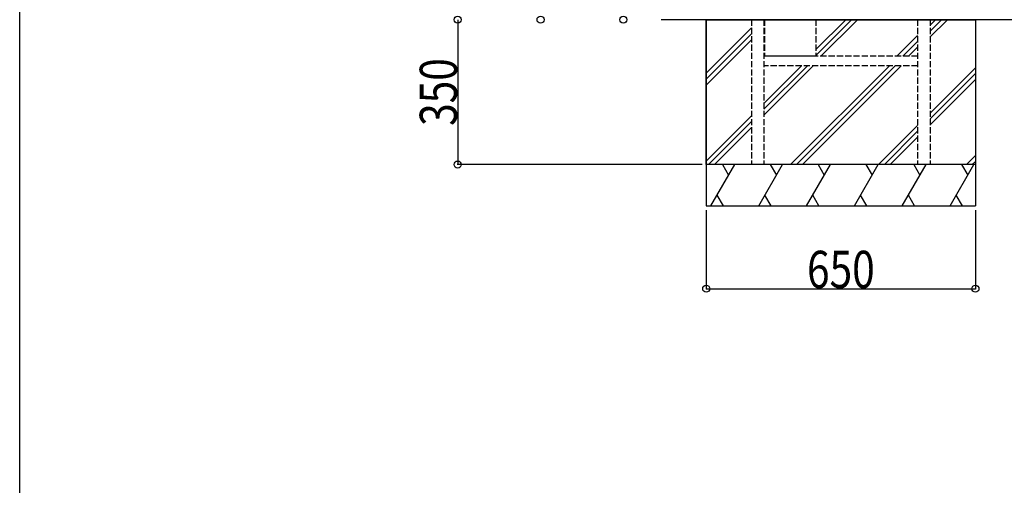
# Model space of a CAD drawing. Extents: x 0 to 66225, y 0 to 23717.
# Drawn here: x 0 to 2377, y 15000 to 16125 of the extents above; entities that cross this region are included whole.
import ezdxf

# ---------------------------------------------------------------- set-up
doc = ezdxf.new("R2010")
doc.units = 0
doc.linetypes.add('YHIDDEN_1', pattern=[4, 3, -1])
for name, color, linetype in [('YKK_F1', 7, 'CONTINUOUS'), ('YKK_N1', 2, 'CONTINUOUS'), ('YKK_Z1', 7, 'CONTINUOUS')]:
    doc.layers.add(name, color=color, linetype=linetype)
doc.styles.add('text-b', font='extslim2.shx', dxfattribs={"width": 0.8, "bigfont": 'extfont2.shx'})

msp = doc.modelspace()

# ---------------------------------------------------------------- linework, layer by layer
at = {"layer": 'YKK_F1', "color": 7}
msp.add_line((0, 0), (0, 20000), dxfattribs=at)
at = {"layer": 'YKK_N1'}
for p, q in [((1057.5, 16125), (1057.5, 15775)), ((1647.5, 15775), (1056.5, 15775)), ((1657.5, 15665), (1657.5, 15474)), ((2307.5, 15665), (2307.5, 15474)), ((1657.5, 15475), (2307.5, 15475))]:
    msp.add_line(p, q, dxfattribs=at)
at = {"layer": 'YKK_N1', "linetype": 'ByBlock', "lineweight": -2}
for centre in [(1057.5, 16125), (1057.5, 16125), (1257.5, 16125), (1457.5, 16125), (1057.5, 15775), (1657.5, 15475), (2307.5, 15475)]:
    msp.add_circle(centre, 8.5, dxfattribs=at)
at = {"layer": 'YKK_Z1'}
for p, q in [((2435.8, 16125), (1549.1, 16125)), ((1657.5, 16125), (1657.5, 15675)), ((1657.5, 16125), (2307.5, 16125)), ((1657.5, 15775), (1657.5, 16125)), ((2307.5, 16125), (2307.5, 15775)), ((2307.5, 15775), (1657.5, 15775)), ((2307.5, 15775), (2307.5, 15675))]:
    msp.add_line(p, q, dxfattribs=at)
at = {"layer": 'YKK_Z1', "linetype": 'YHIDDEN_1', "ltscale": 5}
for p, q in [((1767, 16125), (1767, 15775)), ((1797, 16125), (1797, 15775)), ((1798, 16125), (1798, 16036.5)), ((1922, 16125), (1922, 16036.5)), ((2168, 16125), (2168, 15775)), ((2198, 16125), (2198, 15775)), ((2168, 16036.5), (1797, 16036.5)), ((1922, 16036.5), (1798, 16036.5)), ((2168, 16013.5), (1797, 16013.5))]:
    msp.add_line(p, q, dxfattribs=at)
at = {"layer": 'YKK_Z1', "linetype": 'Continuous'}
for p, q in [((1922, 16052.7), (1994.3, 16125)), ((1922, 16038.6), (2008.4, 16125)), ((1934.1, 16036.5), (2022.6, 16125)), ((2198, 16111.6), (2211.4, 16125)), ((2198, 16097.5), (2225.5, 16125)), ((2198, 16083.3), (2239.7, 16125)), ((1657.5, 15995.4), (1767, 16104.9)), ((1657.5, 15981.2), (1767, 16090.7)), ((1657.5, 15967.1), (1767, 16076.6)), ((2117.9, 16036.5), (2168, 16086.6)), ((2132, 16036.5), (2168, 16072.5)), ((2146.2, 16036.5), (2168, 16058.3)), ((1797, 15922.7), (1887.8, 16013.5)), ((1797, 15908.6), (1901.9, 16013.5)), ((1797, 15894.4), (1916.1, 16013.5)), ((1861.4, 15775), (2099.9, 16013.5)), ((1875.5, 15775), (2114, 16013.5)), ((1889.7, 15775), (2128.2, 16013.5)), ((2198, 15899.5), (2307.5, 16009)), ((2198, 15885.3), (2307.5, 15994.8)), ((2198, 15871.2), (2307.5, 15980.7)), ((1657.5, 15783.2), (1767, 15892.7)), ((1663.4, 15775), (1767, 15878.6)), ((1677.6, 15775), (1767, 15864.4)), ((2073.5, 15775), (2168, 15869.5)), ((2087.7, 15775), (2168, 15855.3)), ((2101.8, 15775), (2168, 15841.2)), ((2285.7, 15775), (2307.5, 15796.8)), ((1668.9, 15675), (1726.6, 15775)), ((1696.6, 15775), (1711.6, 15749)), ((1784.3, 15675), (1842.1, 15775)), ((1812.1, 15775), (1827.1, 15749)), ((1899.8, 15675), (1957.6, 15775)), ((1927.6, 15775), (1942.6, 15749)), ((2015.3, 15675), (2073, 15775)), ((2043, 15775), (2058, 15749)), ((2130.8, 15675), (2188.5, 15775)), ((2158.5, 15775), (2173.5, 15749)), ((2246.2, 15675), (2304, 15775)), ((2274, 15775), (2289, 15749)), ((2299.8, 15775), (2307.5, 15782.7)), ((1698.9, 15675), (1683.9, 15701)), ((1814.3, 15675), (1799.3, 15701)), ((1929.8, 15675), (1914.8, 15701)), ((2045.3, 15675), (2030.3, 15701)), ((2160.8, 15675), (2145.8, 15701)), ((2276.2, 15675), (2261.2, 15701))]:
    msp.add_line(p, q, dxfattribs=at)
at = {"layer": 'YKK_Z1', "linetype": 'Continuous', "ltscale": 0.5}
for p, q in [((2307.5, 15775), (1657.5, 15775)), ((1657.5, 15675), (2307.5, 15675))]:
    msp.add_line(p, q, dxfattribs=at)

# ---------------------------------------------------------------- texts
at = {"layer": 'YKK_N1', "style": 'text-b', "width": 0.8}
msp.add_text('350', height=90, rotation=90, dxfattribs=at).set_placement((1055.9, 15868.4))
msp.add_text('650', height=90, dxfattribs=at).set_placement((1900.9, 15476.6))

doc.saveas('drawing.dxf')
